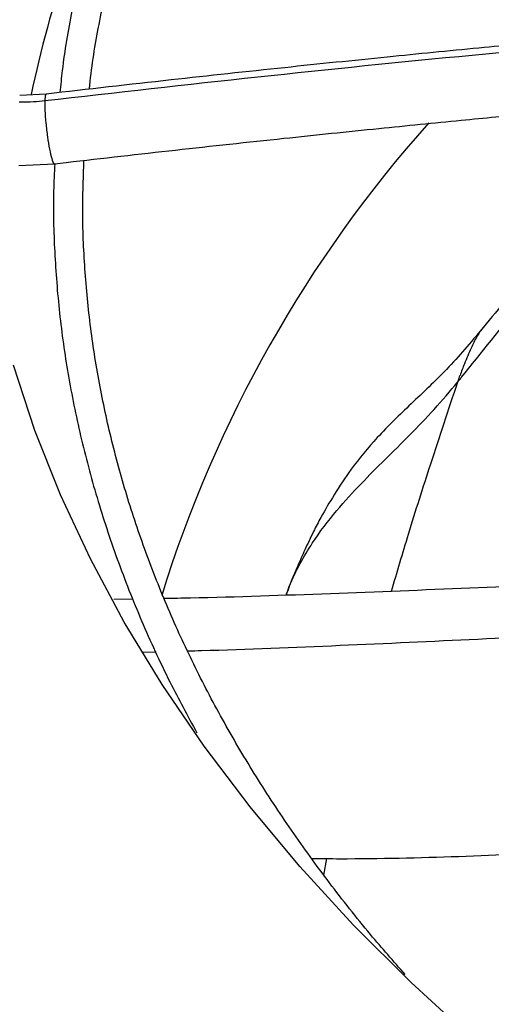
# Model space of a CAD drawing. Units: inches. Extents: x 0 to 10.9, y 0 to 8.5.
# Drawn here: x 1.8 to 1.9, y 7.8 to 7.8 of the extents above; entities that cross this region are included whole.
import ezdxf

# ---------------------------------------------------------------- set-up
doc = ezdxf.new("R2010")
doc.units = ezdxf.units.IN
doc.header["$MEASUREMENT"] = 0

msp = doc.modelspace()

# ---------------------------------------------------------------- linework, layer by layer
at = {"linetype": 'Continuous', "lineweight": 25}
for p, q in [((1.834971447682273, 7.833234358881564), (1.832837762639266, 7.833125673227359)), ((1.832762438971921, 7.827502230128645), (1.835620433714002, 7.827647988995136)), ((1.83562043371393, 7.827647988995135), (1.836576342289152, 7.827756397281946)), ((1.841935539697906, 7.792734760211217), (1.840385295571699, 7.792705303458585)), ((1.843779576621128, 7.788493773137729), (1.842731995843398, 7.788466227182763)), ((1.857238074485783, 7.770616409266543), (1.857480046277499, 7.77193098376635))]:
    msp.add_line(p, q, dxfattribs=at)
at = {"linetype": 'Continuous', "lineweight": 25, "flags": 128}
msp.add_lwpolyline([(1.869127393768646, 7.757514407868154), (1.864229324127612, 7.762009051349599), (1.859625294710086, 7.766606060335895), (1.855321719749919, 7.771299030373905), (1.851324594894334, 7.776081423319636), (1.847639488850919, 7.78094657644704), (1.844271535629426, 7.785887711730382), (1.841225427389179, 7.790897945287235), (1.838505407902062, 7.79597029696896), (1.836115266640184, 7.801097700085291), (1.834058333496471, 7.8062730112495), (1.832337474145531, 7.811489020330407)], dxfattribs=at)
at = {"linetype": 'Continuous', "lineweight": 25}
for centre, radius, start, end in [((1.92237155589008, 7.814632671097616), 0.09053597861438867, 154.1707002662327, 168.172291471892), ((1.942128837449697, 7.762670144623971), 0.1025046501936496, 138.2519516270754, 162.7656906840054)]:
    msp.add_arc(centre, radius, start, end, dxfattribs=at)
for points, knots in [([(2.075286462113846, 7.96337165294374), (2.072471707352414, 7.963356022813004), (2.068493874451344, 7.963333934193012), (2.062593639527045, 7.963185181376801), (2.057506881663799, 7.963004145024328), (2.051443105329783, 7.962699855474465), (2.045076793667673, 7.962284118702624), (2.038419124734553, 7.961741464442487), (2.031568758975988, 7.961067106138591), (2.024584206514299, 7.96025662899683), (2.017511744573676, 7.959307299344174), (2.01038748857639, 7.958217385712207), (2.00324069259118, 7.956985968235196), (1.996095717240499, 7.955612762935829), (1.988973362818378, 7.954098006591066), (1.981891775095348, 7.952442371369729), (1.974867073065967, 7.950646901715652), (1.967913791526038, 7.948712965807947), (1.961045198133061, 7.946642217284738), (1.954273523903414, 7.94443656413069), (1.947610133040254, 7.942098142653593), (1.941065649621982, 7.939629295081374), (1.934650053230537, 7.937032549735076), (1.928372751989915, 7.934310603018363), (1.922242639058953, 7.931466302664722), (1.916268136967854, 7.928502631826789), (1.91045723304555, 7.925422693698422), (1.904817508387537, 7.922229696441764), (1.899356162251608, 7.918926938257892), (1.894080033370396, 7.91551779249779), (1.888995626633695, 7.912005697772125), (1.884109125689318, 7.908394140581248), (1.879426410128426, 7.904686640189883), (1.874953068372757, 7.900886728641209), (1.870694422869881, 7.896997939610015), (1.866655552985243, 7.893023795243162), (1.862841319300124, 7.888967793283259), (1.85925639067323, 7.884833395570926), (1.855905273884597, 7.88062401848441), (1.85279234754854, 7.876343025957265), (1.849921894371605, 7.871993726148853), (1.847298153365747, 7.867579371961264), (1.844925309273854, 7.863103169705811), (1.8428077256776, 7.858568285651169), (1.840949267512621, 7.853977895515479), (1.839356032907642, 7.849335114939128), (1.838026274675744, 7.844643425456615), (1.836988386222099, 7.839905294668276), (1.83633399013128, 7.836138996021393), (1.836126184732847, 7.83395009489033), (1.836070056343042, 7.833358871097031)], [0, 0, 0, 0, 0.02339591806322662, 0.03306328988152544, 0.04908860314938662, 0.06575586415647516, 0.08365199592080759, 0.1023383278076681, 0.1216370768380419, 0.1414064479348295, 0.1615456904808177, 0.1819802513170303, 0.2026539567047942, 0.2235236704697887, 0.2445557065257295, 0.2657233623417323, 0.2870051913714028, 0.3083837711891968, 0.3298448105579494, 0.3513764925489082, 0.372968985013527, 0.3946140717481723, 0.4163048721548713, 0.4380356268483661, 0.4598015332013441, 0.4815986193212763, 0.5034236480951807, 0.5252740451597705, 0.5471478462407476, 0.569043660446091, 0.5909606469201347, 0.6128984090630906, 0.6348571448037276, 0.6568376024243975, 0.6788410827790271, 0.7008694597771505, 0.7229252057796733, 0.7450114209452081, 0.7671318648315001, 0.7892909880234124, 0.8114939607858263, 0.8337466947071277, 0.8560558520022508, 0.8784288356396621, 0.9008737518997648, 0.9233993356625724, 0.9460148281315971, 0.968729797452703, 0.9915538954661298, 1, 1, 1, 1]), ([(1.838434619504454, 7.833626861882424), (1.838444168682428, 7.83373533838242), (1.838596565230268, 7.835466528665698), (1.839174714208026, 7.838820843048182), (1.840196630288108, 7.84369077713768), (1.841565314702762, 7.84856394947812), (1.84324135875783, 7.853433570323303), (1.845238552521276, 7.858290741636504), (1.847555092124247, 7.863126671473284), (1.850192096535237, 7.867932221112719), (1.853044740297924, 7.872530755574914), (1.856071030157944, 7.876915442327378), (1.859229841363776, 7.881082209595283), (1.862627649039622, 7.885185970971015), (1.866260630623248, 7.889222269506089), (1.870124803978771, 7.893186788637614), (1.874215944334733, 7.897075258808367), (1.878529578548383, 7.900883459970892), (1.883060982537466, 7.904607229369576), (1.887805179785192, 7.908242469138912), (1.892756941342254, 7.911785154597275), (1.897910779813603, 7.915231337770889), (1.903260957496395, 7.918577161077955), (1.908801490606445, 7.921818866072194), (1.91452616036762, 7.924952804586336), (1.920428508115005, 7.927975440415654), (1.926501835337137, 7.930883354714876), (1.932739204382453, 7.933673252035863), (1.939133437134492, 7.936341965829039), (1.945677110713192, 7.938886463480631), (1.952362548701859, 7.941303850901277), (1.959181805642999, 7.943591376672909), (1.966126641285794, 7.945746435742465), (1.973188478911433, 7.947766572615945), (1.980358338249264, 7.949649483944192), (1.987626726482027, 7.951393020260955), (1.994983457319909, 7.952995186408964), (2.002417340583574, 7.954454139545637), (2.009915624811011, 7.95576818272933), (2.017462933919609, 7.95693574751451), (2.025039069609722, 7.957955355199093), (2.032613949621398, 7.958825498579966), (2.040134019345463, 7.959544345184704), (2.0474758426746, 7.960108316955259), (2.054311219971192, 7.960511103465108), (2.060251308264076, 7.960765188184741), (2.065674419601149, 7.960927770008925), (2.070542442825712, 7.961006526147592), (2.074670462672968, 7.961042709148659), (2.076961382095626, 7.961013322313825), (2.07779880029984, 7.961002580307706)], [0, 0, 0, 0, 0.001584236441214919, 0.02528303119609837, 0.04912396997769174, 0.07310117291690907, 0.09720709848843058, 0.1214329528135242, 0.1457691251720952, 0.1702056129060958, 0.1947324078155427, 0.2167545566279367, 0.238766804966437, 0.2607689205777114, 0.2827623319118821, 0.3047483628696296, 0.3267282038482803, 0.3487028942995255, 0.3706733149540091, 0.3926401868093111, 0.4146040743803102, 0.4365653911427798, 0.4585243143510958, 0.4804809755545834, 0.5024353875673963, 0.5243874221888589, 0.5463368073961936, 0.5682831178706036, 0.5902257581922777, 0.6121639361870865, 0.6340966227155003, 0.6560224922484288, 0.6779398353654161, 0.6998464288923801, 0.7217393399631326, 0.7436146232490284, 0.7654668384669557, 0.7872882515568388, 0.809067448887768, 0.8307867913200064, 0.8524173908667826, 0.8739082553545461, 0.8951598366249828, 0.9159478199341025, 0.935638276728196, 0.9524252283932791, 0.9655933917730671, 0.9809002160642764, 0.9930183023435327, 0.9999999999999999, 0.9999999999999999, 0.9999999999999999, 0.9999999999999999]), ([(1.997293141932283, 7.844768874667511), (1.995049378708698, 7.844707141500496), (1.990751325594567, 7.8445888881893), (1.984620945013709, 7.844392466632156), (1.979150464325287, 7.844201170728582), (1.974417597470179, 7.844022463159681), (1.970413982550268, 7.843861933514351), (1.962701992955932, 7.843537168125153), (1.951424729139565, 7.843001386456704), (1.936378393672506, 7.84216280016968), (1.924536655073102, 7.841407067565278), (1.915485150869651, 7.840777431185249), (1.909275491046158, 7.840323996983384), (1.903218935925103, 7.83986108468449), (1.897410982316521, 7.839398024456681), (1.891810901037878, 7.838934000475454), (1.886608204872319, 7.838486989798458), (1.881393391992281, 7.838024384632774), (1.875844504971663, 7.83751642784163), (1.869383291646273, 7.836903280534317), (1.862032028976335, 7.836177528030447), (1.853797387454034, 7.835327853329736), (1.844677110870488, 7.834346032164303), (1.838305522426414, 7.833616239206879), (1.834971447682243, 7.83323435888156)], [0, 0, 0, 0, 0.04128061458638344, 0.07907531071515539, 0.112818977277777, 0.1419762205586284, 0.1662116178913088, 0.1865425774818196, 0.2840101383725925, 0.3740009102934209, 0.4640016569964389, 0.5025664795788513, 0.5411760707879397, 0.5787395182888869, 0.6145252046268722, 0.6485871542594793, 0.6823516460900398, 0.7108274338227455, 0.7451537277848048, 0.7851488196403749, 0.8305890755513303, 0.8814971880321754, 0.9379907795421635, 1, 1, 1, 1]), ([(1.834855568415853, 7.832715243830723), (1.840547566957971, 7.833360580149011), (1.851959838119587, 7.834654458388836), (1.869186321300262, 7.836397805205864), (1.886402607863817, 7.837985896601807), (1.903428334891775, 7.839390494917292), (1.919885160674544, 7.840595621937096), (1.935301176130801, 7.841587385059102), (1.949498611127479, 7.842384418751065), (1.962507695608958, 7.843021138494931), (1.974703621291984, 7.843530581743396), (1.986183320528694, 7.843942194329732), (1.993623588409814, 7.844151864886509), (1.997230525553725, 7.844253510221234)], [0, 0, 0, 0, 0.1058059909436568, 0.2121375559458971, 0.3195188141450844, 0.4246774484232446, 0.527020900309318, 0.6235008901977456, 0.7091257490435119, 0.7887511529131138, 0.8631545041733882, 0.933659229780357, 1, 1, 1, 1]), ([(1.834977713255258, 7.833181326133196), (1.834954631734833, 7.833188546898204), (1.834889250699934, 7.833209000537318), (1.834868799628652, 7.832909203362679), (1.834855568415855, 7.832715243830723)], [0, 0, 0, 0, 0.3530308209579708, 1, 1, 1, 1]), ([(1.832800100805609, 7.832610468987226), (1.833185605444242, 7.832612258155859), (1.833874002539563, 7.832615453081074), (1.834555647066873, 7.832684752371128), (1.834855568415856, 7.832715243830714)], [0, 0, 0, 0, 0.5600032906203704, 1, 1, 1, 1]), ([(1.834855568415854, 7.832715243830719), (1.834853641762885, 7.832468720191653), (1.834849788456947, 7.831975672913519), (1.834929944777254, 7.830909299369686), (1.835060808767241, 7.829798207717631), (1.835229503383556, 7.828771991931581), (1.835405188684982, 7.828025383880131), (1.835543884163794, 7.827642653500498), (1.835597455063413, 7.827687130295417), (1.83561419676039, 7.827701029950422)], [0, 0, 0, 0, 0.1549288277543229, 0.3098576555105399, 0.464786483262786, 0.6197153110188239, 0.7746441387728841, 0.9295729665273728, 1, 1, 1, 1]), ([(1.836576342289152, 7.827756397281946), (1.839495964609951, 7.828090782711034), (1.845307015719262, 7.828756324553486), (1.853669208155492, 7.829658097465019), (1.861309393051818, 7.830450742580039), (1.86790858698531, 7.831107811889775), (1.873482302508316, 7.831645164087656), (1.876857883962684, 7.831958625338386), (1.878378771305938, 7.832099857080318)], [0, 0, 0, 0, 0.2099233295761804, 0.4178195201870954, 0.6005109667379719, 0.7581956329909774, 0.8910536728860303, 1, 1, 1, 1]), ([(1.835647993771439, 7.827651114543641), (1.835611555899861, 7.826922397899159), (1.835493800031069, 7.824567412334422), (1.835608063498, 7.820573493049459), (1.835983464222395, 7.815667426777399), (1.836679488800499, 7.810742542035572), (1.837678979857751, 7.805805515298094), (1.838992718384968, 7.800863407715512), (1.840619815048445, 7.795923322830316), (1.842574223056058, 7.790995520499767), (1.844692550064844, 7.786354014137332), (1.846307769600707, 7.783384837278399), (1.847044451297921, 7.782030632355041)], [0, 0, 0, 0, 0.0471812275749121, 0.15247505420221, 0.258410241942169, 0.3650046179556525, 0.4722694482223509, 0.5802055330646864, 0.6888028077293927, 0.7980406409418899, 0.907888828672567, 1, 1, 1, 1]), ([(1.863761519010588, 7.7626295619219), (1.8628224607087, 7.763698780562519), (1.860691695866433, 7.766124884973235), (1.857650707613967, 7.769988129502233), (1.854590485918736, 7.774203280084927), (1.851778597796839, 7.778486292834397), (1.84920975328249, 7.782831626182543), (1.846890515696138, 7.787237201738473), (1.84482438186339, 7.791700127699738), (1.843015846877747, 7.79621780090781), (1.841469465608489, 7.800787537725794), (1.840189814115836, 7.805406583022043), (1.839182805161381, 7.810071976554351), (1.838450503941392, 7.814780512317708), (1.8380106228035, 7.819528394051227), (1.837838487839621, 7.823912899906719), (1.837948529165276, 7.826712176910801), (1.837995906771178, 7.827917388152309)], [0, 0, 0, 0, 0.05297769914633577, 0.1202087437364674, 0.1875909580770995, 0.2551469695077622, 0.3229019613749204, 0.3908834197040804, 0.4591207200284241, 0.527644527548587, 0.5964859941610965, 0.665675753746525, 0.735242742775328, 0.8052129050883794, 0.8756078731864341, 0.946443746234349, 1, 1, 1, 1]), ([(1.877577687187503, 7.823719220955329), (1.877368801814061, 7.82346512069188), (1.876751791636171, 7.822714553784443), (1.875826478385198, 7.82157409065504), (1.874676121045719, 7.820160924301881), (1.873329217919634, 7.818515522545014), (1.871655354272411, 7.816482831925403), (1.870426423333911, 7.815005395866533), (1.869787369103268, 7.814237116922331)], [0, 0, 0, 0, 0.0784023762599201, 0.231586651215688, 0.3525675912661739, 0.5223451495516932, 0.7516155355817495, 1, 1, 1, 1]), ([(1.867977097337596, 7.810151345562367), (1.868071817649141, 7.810268051431162), (1.869772812225811, 7.812363864321205), (1.872796618221074, 7.816148617655877), (1.875957112647509, 7.820173996371465), (1.877491993579148, 7.822168298359391), (1.877704124897361, 7.822443924892298)], [0, 0, 0, 0, 0.02937041064556413, 0.5274360737197467, 0.9346883484216633, 1, 1, 1, 1]), ([(1.869938071337479, 7.814425237168347), (1.869012389169666, 7.813321775819524), (1.86726732235996, 7.811241565308208), (1.864289432737308, 7.808460184859388), (1.861603879344407, 7.805877614322292), (1.859549307462571, 7.803402523488336), (1.858104282518205, 7.801203993831859), (1.857115764455924, 7.79953647996914), (1.856347682512906, 7.798059045127167), (1.855738290569356, 7.796755688707717), (1.855095432387618, 7.795283874384564), (1.8545595360968, 7.794088676761875), (1.854294461888908, 7.79329401616574), (1.854216589743355, 7.793060564838658)], [0, 0, 0, 0, 0.1692497158230955, 0.3190642230180679, 0.4601911145191122, 0.581135427648316, 0.6717403039038259, 0.749076157255503, 0.7961902474377267, 0.8563573481689556, 0.9078634744525086, 0.972932602589932, 1, 1, 1, 1]), ([(1.86986636529854, 7.814324931264794), (1.869816162756228, 7.814264864981684), (1.869693541164722, 7.814118150833523), (1.86941428665235, 7.813627661748519), (1.869006076233831, 7.812795532291408), (1.868557807867792, 7.811748255211151), (1.868273337776267, 7.810984448535632), (1.868156852131743, 7.810671682745692)], [0, 0, 0, 0, 0.08245807761251542, 0.2014069456175261, 0.4557364075989681, 0.7771333534139276, 1, 1, 1, 1]), ([(1.854220297417777, 7.793060679954554), (1.854298138602265, 7.793292398851362), (1.854594119257519, 7.794173478852422), (1.855300197850318, 7.795563514010422), (1.856521605916844, 7.797634072337064), (1.858157500869312, 7.799771735862645), (1.860171764938622, 7.801966562658262), (1.862165086353551, 7.803951909251921), (1.864156221899293, 7.805920798225811), (1.86614969502777, 7.807981192026097), (1.867357549977819, 7.809415595326525), (1.867977094573571, 7.810151343284401)], [0, 0, 0, 0, 0.03281451946471319, 0.1247728055120707, 0.2083064462908273, 0.3549637215743398, 0.4831675964529612, 0.6045978907057399, 0.7298769962771741, 0.86144590694611, 1, 1, 1, 1]), ([(1.862657392347055, 7.793366810679421), (1.863109291779344, 7.794895398168394), (1.864110417823681, 7.798281790442678), (1.865878965550119, 7.803850740288167), (1.86724506318616, 7.807953075338599), (1.867977097880005, 7.810151345435453)], [0, 0, 0, 0, 0.2763545830156148, 0.6122286304441765, 1, 1, 1, 1]), ([(1.867977094573571, 7.810151343284401), (1.8680116461756, 7.810251048479579), (1.868072027297534, 7.81042528964913), (1.868130972519413, 7.810597211645017), (1.868156187797517, 7.810670755535436)], [0, 0, 0, 0, 0.5722252406487022, 1, 1, 1, 1]), ([(1.886710805346082, 7.794455243678208), (1.884503753855831, 7.794346725163653), (1.878606095940412, 7.794056743222059), (1.868947556359082, 7.793605970923879), (1.857755209648309, 7.793161438339522), (1.849553700072071, 7.792874909604347), (1.845139082981539, 7.792795000681641), (1.844438020536331, 7.792782310760048)], [0, 0, 0, 0, 0.1577704687775091, 0.4215924540569569, 0.6852610275111267, 0.9500179360677098, 1, 1, 1, 1]), ([(1.889031756172932, 7.790485351533549), (1.886232702235777, 7.79034498621072), (1.87977839720989, 7.790021319490131), (1.86960500472715, 7.789504886800373), (1.858528005226413, 7.789004104021625), (1.850741168676257, 7.788674611818458), (1.846690587296448, 7.788570134121723), (1.846324659962035, 7.788560695663022)], [0, 0, 0, 0, 0.198078938606344, 0.4567478575525483, 0.7150218525534686, 0.9742552280566766, 1, 1, 1, 1]), ([(1.856282328738028, 7.771935839158248), (1.857028334724654, 7.771931421757898), (1.864105292187368, 7.771889516257231), (1.877619394719644, 7.772522187932092), (1.892025849908518, 7.773281702440516), (1.900071024461429, 7.774020924154444), (1.901702349838652, 7.774170816631406)], [0, 0, 0, 0, 0.04968317344108466, 0.4713175381415514, 0.8927987067463964, 1, 1, 1, 1])]:
    msp.add_open_spline(points, degree=3, knots=knots, dxfattribs=at)

doc.saveas('drawing.dxf')
